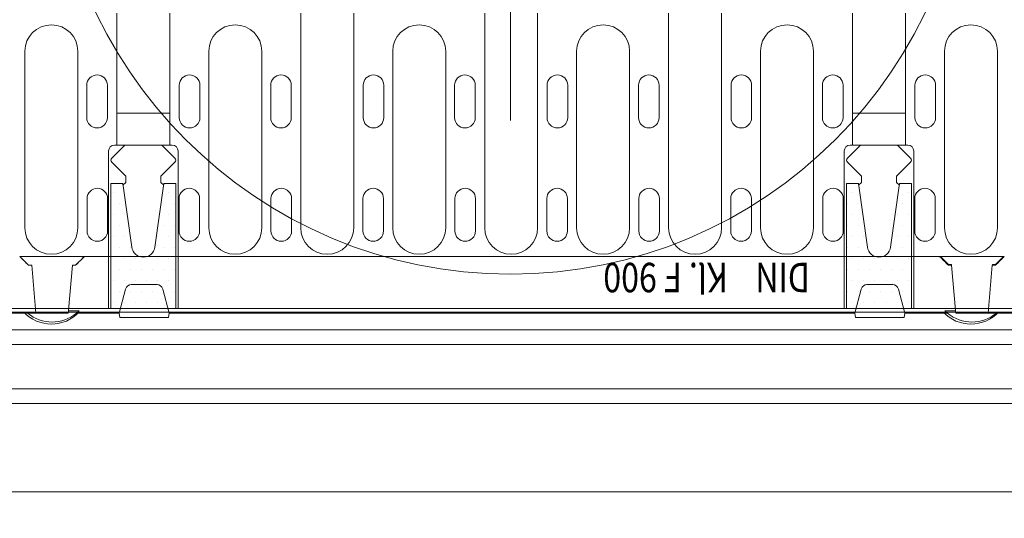
# Model space of a CAD drawing. Units: millimetres. Extents: x 104 to 5914, y 80 to 4408.
# Drawn here: x 1316 to 1651, y 833 to 1003 of the extents above; entities that cross this region are included whole.
import ezdxf

# ---------------------------------------------------------------- set-up
doc = ezdxf.new("R2010")
doc.units = ezdxf.units.MM
doc.header["$LTSCALE"] = 5
doc.layers.add('ACO DIM', color=1, linetype='Continuous')
doc.layers.add('ACO DIM @ 20', color=1, linetype='Continuous')
doc.layers.add('DUENN-18', color=10, linetype='Continuous', lineweight=9)
doc.styles.add('ACO', font='trebuc.ttf', dxfattribs={"width": 0.8, "height": 2.5})
doc.styles.add('TEXT20', font='isocp3.shx', dxfattribs={"width": 0.8, "height": 2})
doc.dimstyles.new('ACO', dxfattribs={"dimtxt": 2.5, "dimasz": 2.5, "dimexe": 1.25, "dimexo": 0.625, "dimtad": 1, "dimdsep": 46, "dimtxsty": 'ACO', "dimblk": 'OBLIQUE', "dimcen": 2.5, "dimclrd": 256, "dimclre": 256, "dimclrt": 256, "dimadec": 0, "dimazin": 0, "dimtfac": 1, "dimtmove": 0, "dimatfit": 3, "dimfxl": 0, "dimlwd": -1, "dimarcsym": 0})

# ---------------------------------------------------------------- blocks, each defined once
blk = doc.blocks.new('*X2')
at = {"color": 0}
for p, q in [((-275.25, 93), (-275.25, 93)), ((-271.5, 93), (-271.5, 93)), ((-225, 93), (-225, 93)), ((-221.25, 93), (-221.25, 93)), ((-274.875, 92.25), (-274.875, 92.25)), ((-271.875, 92.25), (-271.875, 92.25)), ((-271.125, 92.25), (-271.125, 92.25)), ((-225.375, 92.25), (-225.375, 92.25)), ((-224.625, 92.25), (-224.625, 92.25)), ((-221.625, 92.25), (-221.625, 92.25)), ((-275.25, 91.5), (-275.25, 91.5)), ((-274.5, 91.5), (-274.5, 91.5)), ((-271.5, 91.5), (-271.5, 91.5)), ((-225, 91.5), (-225, 91.5)), ((-222, 91.5), (-222, 91.5)), ((-221.25, 91.5), (-221.25, 91.5)), ((-274.875, 90.75), (-274.875, 90.75)), ((-271.875, 90.75), (-271.875, 90.75)), ((-271.125, 90.75), (-271.125, 90.75)), ((-225.375, 90.75), (-225.375, 90.75)), ((-224.625, 90.75), (-224.625, 90.75)), ((-221.625, 90.75), (-221.625, 90.75)), ((-275.25, 90), (-275.25, 90)), ((-274.5, 90), (-274.5, 90)), ((-272.25, 90), (-272.25, 90)), ((-271.5, 90), (-271.5, 90)), ((-225, 90), (-225, 90)), ((-224.25, 90), (-224.25, 90)), ((-222, 90), (-222, 90)), ((-221.25, 90), (-221.25, 90)), ((-274.875, 89.25), (-274.875, 89.25)), ((-274.125, 89.25), (-274.125, 89.25)), ((-271.875, 89.25), (-271.875, 89.25)), ((-271.125, 89.25), (-271.125, 89.25)), ((-225.375, 89.25), (-225.375, 89.25)), ((-224.625, 89.25), (-224.625, 89.25)), ((-222.375, 89.25), (-222.375, 89.25)), ((-221.625, 89.25), (-221.625, 89.25)), ((-275.25, 88.5), (-275.25, 88.5)), ((-274.5, 88.5), (-274.5, 88.5)), ((-273.75, 88.5), (-273.75, 88.5)), ((-273, 88.5), (-273, 88.5)), ((-272.25, 88.5), (-272.25, 88.5)), ((-271.5, 88.5), (-271.5, 88.5)), ((-225, 88.5), (-225, 88.5)), ((-224.25, 88.5), (-224.25, 88.5)), ((-223.5, 88.5), (-223.5, 88.5)), ((-222.75, 88.5), (-222.75, 88.5)), ((-222, 88.5), (-222, 88.5)), ((-221.25, 88.5), (-221.25, 88.5)), ((-274.875, 87.75), (-274.875, 87.75)), ((-274.125, 87.75), (-274.125, 87.75)), ((-273.375, 87.75), (-273.375, 87.75)), ((-272.625, 87.75), (-272.625, 87.75)), ((-271.875, 87.75), (-271.875, 87.75)), ((-271.125, 87.75), (-271.125, 87.75)), ((-225.375, 87.75), (-225.375, 87.75)), ((-224.625, 87.75), (-224.625, 87.75)), ((-223.875, 87.75), (-223.875, 87.75)), ((-223.125, 87.75), (-223.125, 87.75)), ((-222.375, 87.75), (-222.375, 87.75)), ((-221.625, 87.75), (-221.625, 87.75)), ((-275.25, 87), (-275.25, 87)), ((-274.5, 87), (-274.5, 87)), ((-273.75, 87), (-273.75, 87)), ((-273, 87), (-273, 87)), ((-272.25, 87), (-272.25, 87)), ((-271.5, 87), (-271.5, 87)), ((-225, 87), (-225, 87)), ((-224.25, 87), (-224.25, 87)), ((-223.5, 87), (-223.5, 87)), ((-222.75, 87), (-222.75, 87)), ((-222, 87), (-222, 87)), ((-221.25, 87), (-221.25, 87)), ((-274.875, 86.25), (-274.875, 86.25)), ((-274.125, 86.25), (-274.125, 86.25)), ((-273.375, 86.25), (-273.375, 86.25)), ((-272.625, 86.25), (-272.625, 86.25)), ((-271.875, 86.25), (-271.875, 86.25)), ((-271.125, 86.25), (-271.125, 86.25)), ((-225.375, 86.25), (-225.375, 86.25)), ((-224.625, 86.25), (-224.625, 86.25)), ((-223.875, 86.25), (-223.875, 86.25)), ((-223.125, 86.25), (-223.125, 86.25)), ((-222.375, 86.25), (-222.375, 86.25)), ((-221.625, 86.25), (-221.625, 86.25)), ((-275.25, 85.5), (-275.25, 85.5)), ((-274.5, 85.5), (-274.5, 85.5)), ((-273.75, 85.5), (-273.75, 85.5)), ((-273, 85.5), (-273, 85.5)), ((-272.25, 85.5), (-272.25, 85.5)), ((-271.5, 85.5), (-271.5, 85.5)), ((-225, 85.5), (-225, 85.5)), ((-224.25, 85.5), (-224.25, 85.5)), ((-223.5, 85.5), (-223.5, 85.5)), ((-222.75, 85.5), (-222.75, 85.5)), ((-222, 85.5), (-222, 85.5)), ((-221.25, 85.5), (-221.25, 85.5))]:
    blk.add_line(p, q, dxfattribs=at)
blk = doc.blocks.new('_Oblique')
at = {"color": 0, "linetype": 'ByBlock', "lineweight": -2}
blk.add_line((-0.5, -0.5), (0.5, 0.5), dxfattribs=at)
blk = doc.blocks.new('*D20')
at = {"layer": 'ACO DIM', "lineweight": -2, "transparency": 16777216}
for p, q in [((1883.07, 859.77), (1883.07, 670.88)), ((1133.07, 844.77), (1133.07, 670.88))]:
    blk.add_line(p, q, dxfattribs=at)
at = {"layer": 'ACO DIM', "transparency": 16777216}
blk.add_line((1133.07, 695.88), (1883.07, 695.88), dxfattribs=at)
at = {"layer": 'Defpoints', "color": 0, "transparency": 16777216}
for p in [(1883.07, 872.27), (1133.07, 857.27), (1883.07, 695.88)]:
    blk.add_point(p, dxfattribs=at)
at = {"layer": 'ACO DIM', "transparency": 16777216, "xscale": 50, "yscale": 50, "zscale": 50, "rotation": 180}
blk.add_blockref('_Oblique', (1133.07, 695.88), dxfattribs=at)
at = {"layer": 'ACO DIM', "transparency": 16777216, "xscale": 50, "yscale": 50, "zscale": 50}
blk.add_blockref('_Oblique', (1883.07, 695.88), dxfattribs=at)
at = {"layer": 'ACO DIM', "transparency": 16777216, "insert": (1508.07, 733.82), "char_height": 50, "attachment_point": 5, "style": 'ACO'}
blk.add_mtext('750', dxfattribs=at)

msp = doc.modelspace()

# ---------------------------------------------------------------- linework, layer by layer
at = {"layer": 'DUENN-18', "ltscale": 32}
msp.add_line((1483.067, 968.521), (1483.067, 1237.744), dxfattribs=at)
at = {"layer": 'DUENN-18'}
for p, q in [((1349.283, 1005.021), (1349.283, 960.125)), ((1367.283, 1005.021), (1367.283, 960.125)), ((1411.783, 1005.021), (1411.783, 932.021)), ((1429.783, 1005.021), (1429.783, 932.021)), ((1474.283, 1005.021), (1474.283, 932.021)), ((1492.283, 1005.021), (1492.283, 932.021)), ((1536.783, 1005.021), (1536.783, 932.021)), ((1554.783, 1005.021), (1554.783, 932.021)), ((1599.283, 1005.021), (1599.283, 960.125)), ((1617.283, 1005.021), (1617.283, 960.125)), ((1318.033, 992.021), (1318.033, 932.021)), ((1336.033, 992.021), (1336.033, 932.021)), ((1380.533, 992.021), (1380.533, 932.021)), ((1398.533, 992.021), (1398.533, 932.021)), ((1443.033, 992.021), (1443.033, 932.021)), ((1461.033, 992.021), (1461.033, 932.021)), ((1505.533, 992.021), (1505.533, 932.021)), ((1523.533, 992.021), (1523.533, 932.021)), ((1568.033, 992.021), (1568.033, 932.021)), ((1586.033, 992.021), (1586.033, 932.021)), ((1630.533, 992.021), (1630.533, 932.021)), ((1648.533, 992.021), (1648.533, 932.021)), ((1339.066, 980.473), (1339.066, 969.473)), ((1346.066, 980.473), (1346.066, 969.473)), ((1370.501, 980.473), (1370.501, 969.473)), ((1377.501, 980.473), (1377.501, 969.473)), ((1401.566, 980.473), (1401.566, 969.473)), ((1408.566, 980.473), (1408.566, 969.473)), ((1433.001, 980.473), (1433.001, 969.473)), ((1440.001, 980.473), (1440.001, 969.473)), ((1464.066, 980.473), (1464.066, 969.473)), ((1471.066, 980.473), (1471.066, 969.473)), ((1495.501, 980.473), (1495.501, 969.473)), ((1502.501, 980.473), (1502.501, 969.473)), ((1526.566, 980.473), (1526.566, 969.473)), ((1533.566, 980.473), (1533.566, 969.473)), ((1558.001, 980.473), (1558.001, 969.473)), ((1565.001, 980.473), (1565.001, 969.473)), ((1589.066, 980.473), (1589.066, 969.473)), ((1596.066, 980.473), (1596.066, 969.473)), ((1620.501, 980.473), (1620.501, 969.473)), ((1627.501, 980.473), (1627.501, 969.473)), ((1367.283, 971.021), (1349.283, 971.021)), ((1599.283, 971.021), (1617.283, 971.021)), ((1346.473, 904.521), (1346.473, 958.125)), ((1351.973, 960.125), (1347.576, 955.728)), ((1348.473, 960.125), (1358.391, 960.125)), ((1364.904, 960.125), (1358.201, 960.125)), ((1368.094, 960.125), (1358.391, 960.125)), ((1364.594, 960.125), (1368.99, 955.728)), ((1370.094, 904.521), (1370.094, 958.125)), ((1596.473, 904.521), (1596.473, 958.125)), ((1601.973, 960.125), (1597.576, 955.728)), ((1598.473, 960.125), (1608.391, 960.125)), ((1614.904, 960.125), (1608.201, 960.125)), ((1618.094, 960.125), (1608.391, 960.125)), ((1614.594, 960.125), (1618.99, 955.728)), ((1620.094, 904.521), (1620.094, 958.125)), ((1347.576, 954.314), (1352.283, 949.607)), ((1368.99, 954.314), (1364.283, 949.607)), ((1597.576, 954.314), (1602.283, 949.607)), ((1618.99, 954.314), (1614.283, 949.607)), ((1352.283, 947.435), (1351.356, 946.508)), ((1352.283, 949.607), (1352.283, 947.435)), ((1364.283, 949.607), (1364.283, 947.435)), ((1364.283, 947.435), (1365.211, 946.508)), ((1602.283, 947.435), (1601.356, 946.508)), ((1602.283, 949.607), (1602.283, 947.435)), ((1614.283, 949.607), (1614.283, 947.435)), ((1614.283, 947.435), (1615.211, 946.508)), ((1339.158, 941.925), (1339.158, 930.925)), ((1346.158, 941.925), (1346.158, 930.925)), ((1370.408, 941.925), (1370.408, 930.925)), ((1377.408, 941.925), (1377.408, 930.925)), ((1401.658, 941.925), (1401.658, 930.925)), ((1408.658, 941.925), (1408.658, 930.925)), ((1432.908, 941.925), (1432.908, 930.925)), ((1439.908, 941.925), (1439.908, 930.925)), ((1464.158, 941.925), (1464.158, 930.925)), ((1471.158, 941.925), (1471.158, 930.925)), ((1495.408, 941.925), (1495.408, 930.925)), ((1502.408, 941.925), (1502.408, 930.925)), ((1526.658, 941.925), (1526.658, 930.925)), ((1533.658, 941.925), (1533.658, 930.925)), ((1557.908, 941.925), (1557.908, 930.925)), ((1564.908, 941.925), (1564.908, 930.925)), ((1589.158, 941.925), (1589.158, 930.925)), ((1596.158, 941.925), (1596.158, 930.925)), ((1620.408, 941.925), (1620.408, 930.925)), ((1627.408, 941.925), (1627.408, 930.925)), ((1305.381, 904.521), (1661.185, 904.521)), ((1733.283, 903.271), (1225.283, 903.271)), ((1733.283, 892.271), (1225.283, 892.271)), ((1427.533, 892.271), (1431.533, 892.271)), ((1431.533, 892.271), (1483.283, 892.271)), ((1462.97, 892.271), (1463.861, 892.271)), ((1503.596, 892.271), (1502.705, 892.271)), ((1539.033, 892.271), (1535.033, 892.271))]:
    msp.add_line(p, q, dxfattribs=at)
for p, q in [((1319.267, 919.283), (1316.267, 922.271)), ((1316.267, 922.271), (1338.267, 922.271)), ((1338.267, 922.271), (1335.267, 919.283)), ((1338.267, 922.271), (1628.867, 922.271)), ((1629.13, 922.271), (1650.603, 922.271)), ((1631.867, 919.545), (1629.13, 922.271)), ((1650.603, 922.271), (1647.867, 919.545)), ((1320.34, 919.283), (1319.267, 919.283)), ((1320.34, 919.279), (1319.267, 919.279)), ((1319.267, 919.274), (1320.34, 919.274)), ((1320.341, 919.272), (1319.267, 919.272)), ((1320.34, 919.283), (1320.34, 919.279)), ((1320.34, 919.279), (1320.34, 919.274)), ((1320.34, 919.274), (1320.341, 919.272)), ((1321.767, 902.971), (1320.341, 919.272)), ((1334.193, 919.272), (1332.853, 903.954)), ((1334.193, 919.279), (1334.194, 919.283)), ((1334.193, 919.274), (1334.193, 919.279)), ((1335.267, 919.279), (1334.193, 919.279)), ((1334.193, 919.272), (1334.193, 919.274)), ((1334.193, 919.274), (1335.267, 919.274)), ((1335.267, 919.272), (1334.193, 919.272)), ((1335.267, 919.283), (1334.194, 919.283)), ((1335.267, 919.279), (1335.267, 919.283)), ((1335.267, 919.272), (1335.267, 919.274)), ((1632.917, 919.545), (1631.867, 919.545)), ((1632.925, 919.454), (1631.867, 919.454)), ((1631.867, 919.345), (1632.934, 919.345)), ((1632.941, 919.272), (1631.867, 919.272)), ((1632.917, 919.545), (1632.925, 919.454)), ((1632.925, 919.454), (1632.934, 919.345)), ((1632.934, 919.345), (1632.941, 919.272)), ((1634.281, 903.954), (1632.941, 919.272)), ((1646.793, 919.272), (1645.367, 902.971)), ((1646.793, 919.272), (1646.799, 919.345)), ((1647.867, 919.272), (1646.793, 919.272)), ((1646.799, 919.345), (1646.809, 919.454)), ((1646.799, 919.345), (1647.867, 919.345)), ((1646.809, 919.454), (1646.817, 919.545)), ((1647.867, 919.454), (1646.809, 919.454)), ((1647.867, 919.545), (1646.817, 919.545)), ((1647.867, 919.454), (1647.867, 919.545)), ((1647.867, 919.272), (1647.867, 919.345)), ((1352.269, 911.189), (1350.067, 902.971)), ((1362.933, 912.671), (1354.201, 912.671)), ((1367.067, 902.971), (1364.865, 911.189)), ((1602.269, 911.189), (1600.067, 902.971)), ((1612.933, 912.671), (1604.201, 912.671)), ((1617.067, 902.971), (1614.865, 911.189)), ((1332.838, 903.786), (1332.767, 902.971)), ((1332.853, 903.954), (1332.838, 903.786)), ((1332.838, 903.786), (1336.466, 903.786)), ((1630.667, 903.786), (1634.295, 903.786)), ((1634.295, 903.786), (1634.281, 903.954)), ((1634.367, 902.971), (1634.295, 903.786)), ((1304.567, 902.971), (1318.96, 902.971)), ((1321.767, 902.971), (1318.96, 902.971)), ((1321.767, 902.971), (1332.767, 902.971)), ((1335.573, 902.971), (1350.067, 902.971)), ((1350.331, 901.471), (1350.067, 902.971)), ((1366.802, 901.471), (1350.331, 901.471)), ((1367.067, 902.971), (1366.802, 901.471)), ((1367.067, 902.971), (1600.067, 902.971)), ((1600.331, 901.471), (1600.067, 902.971)), ((1616.802, 901.471), (1600.331, 901.471)), ((1617.067, 902.971), (1616.802, 901.471)), ((1617.067, 902.971), (1631.56, 902.971)), ((1634.367, 902.971), (1645.367, 902.971)), ((1648.173, 902.971), (1645.367, 902.971)), ((1648.173, 902.971), (1662.567, 902.971)), ((1733.067, 897.271), (1234.067, 897.271)), ((1223.067, 892.271), (1743.067, 892.271)), ((1858.067, 877.271), (1120.067, 877.271)), ((1120.067, 872.271), (1858.067, 872.271)), ((1438.067, 872.271), (1388.067, 872.271)), ((1438.067, 872.271), (1738.067, 872.271))]:
    msp.add_line(p, q, dxfattribs=at).dxf.unprotected_set("ltscale", 0)
at = {"layer": 'DUENN-18', "linetype": 'Continuous'}
msp.add_line((1133.067, 842.271), (1883.067, 842.271), dxfattribs=at).dxf.unprotected_set("ltscale", 0)
at = {"layer": 'DUENN-18'}
for points in [[(1347.283, 904.521), (1347.283, 947.021), (1351.283, 947.021), (1354.322, 925.463, 0.8689142), (1362.244, 925.463), (1365.283, 947.021), (1369.283, 947.021), (1369.283, 904.521)], [(1597.283, 904.521), (1597.283, 947.021), (1601.283, 947.021), (1604.322, 925.463, 0.8689142), (1612.244, 925.463), (1615.283, 947.021), (1619.283, 947.021), (1619.283, 904.521)]]:
    msp.add_lwpolyline(points, format="xyb", dxfattribs=at)
for points in [[(1319.267, 919.272), (1319.142, 919.397), (1319.017, 919.522), (1318.892, 919.647), (1318.767, 919.772), (1318.642, 919.897), (1318.517, 920.022), (1318.392, 920.147), (1318.267, 920.272), (1318.142, 920.397), (1318.017, 920.522), (1317.892, 920.646), (1317.767, 920.771), (1317.642, 920.896), (1317.517, 921.021), (1317.392, 921.146), (1317.267, 921.271), (1317.142, 921.396), (1317.017, 921.521), (1316.892, 921.646), (1316.767, 921.771), (1316.642, 921.896), (1316.517, 922.021), (1316.392, 922.146), (1316.267, 922.271)], [(1317.9, 920.642), (1317.9, 920.642), (1317.9, 920.642), (1317.9, 920.642), (1317.9, 920.642), (1317.9, 920.642), (1317.9, 920.642), (1317.9, 920.642), (1317.9, 920.642), (1317.9, 920.642), (1317.9, 920.641), (1317.9, 920.641), (1317.9, 920.641), (1317.9, 920.641), (1317.9, 920.641), (1317.9, 920.641), (1317.9, 920.641), (1317.9, 920.641), (1317.9, 920.641), (1317.9, 920.641), (1317.9, 920.64), (1317.9, 920.64), (1317.9, 920.64), (1317.9, 920.64), (1317.9, 920.64)], [(1319.267, 919.279), (1319.21, 919.336), (1319.153, 919.393), (1319.096, 919.449), (1319.039, 919.506), (1318.982, 919.563), (1318.925, 919.62), (1318.868, 919.677), (1318.811, 919.733), (1318.754, 919.79), (1318.697, 919.847), (1318.64, 919.904), (1318.583, 919.961), (1318.526, 920.017), (1318.469, 920.074), (1318.412, 920.131), (1318.355, 920.188), (1318.298, 920.245), (1318.241, 920.302), (1318.184, 920.358), (1318.128, 920.415), (1318.071, 920.472), (1318.014, 920.529), (1317.957, 920.586), (1317.9, 920.642)], [(1317.9, 920.64), (1317.957, 920.583), (1318.014, 920.526), (1318.071, 920.469), (1318.128, 920.412), (1318.185, 920.356), (1318.241, 920.299), (1318.298, 920.242), (1318.355, 920.185), (1318.412, 920.128), (1318.469, 920.071), (1318.526, 920.014), (1318.583, 919.957), (1318.64, 919.9), (1318.697, 919.843), (1318.754, 919.787), (1318.811, 919.73), (1318.868, 919.673), (1318.925, 919.616), (1318.982, 919.559), (1319.039, 919.502), (1319.096, 919.445), (1319.153, 919.388), (1319.21, 919.331), (1319.267, 919.274)], [(1338.267, 922.271), (1338.142, 922.146), (1338.017, 922.021), (1337.892, 921.896), (1337.767, 921.771), (1337.642, 921.646), (1337.517, 921.521), (1337.392, 921.396), (1337.267, 921.271), (1337.142, 921.146), (1337.017, 921.021), (1336.892, 920.896), (1336.767, 920.771), (1336.642, 920.646), (1336.517, 920.522), (1336.392, 920.397), (1336.267, 920.272), (1336.142, 920.147), (1336.017, 920.022), (1335.892, 919.897), (1335.767, 919.772), (1335.642, 919.647), (1335.517, 919.522), (1335.392, 919.397), (1335.267, 919.272)], [(1336.634, 920.642), (1336.577, 920.586), (1336.52, 920.529), (1336.463, 920.472), (1336.406, 920.415), (1336.349, 920.358), (1336.292, 920.302), (1336.235, 920.245), (1336.178, 920.188), (1336.121, 920.131), (1336.064, 920.074), (1336.007, 920.017), (1335.95, 919.961), (1335.893, 919.904), (1335.836, 919.847), (1335.779, 919.79), (1335.722, 919.733), (1335.665, 919.677), (1335.609, 919.62), (1335.552, 919.563), (1335.495, 919.506), (1335.438, 919.449), (1335.381, 919.393), (1335.324, 919.336), (1335.267, 919.279)], [(1335.267, 919.274), (1335.324, 919.331), (1335.381, 919.388), (1335.438, 919.445), (1335.495, 919.502), (1335.552, 919.559), (1335.609, 919.616), (1335.665, 919.673), (1335.722, 919.73), (1335.779, 919.787), (1335.836, 919.843), (1335.893, 919.9), (1335.95, 919.957), (1336.007, 920.014), (1336.064, 920.071), (1336.121, 920.128), (1336.178, 920.185), (1336.235, 920.242), (1336.292, 920.299), (1336.349, 920.356), (1336.406, 920.412), (1336.463, 920.469), (1336.52, 920.526), (1336.577, 920.583), (1336.634, 920.64)], [(1336.634, 920.64), (1336.634, 920.64), (1336.634, 920.64), (1336.634, 920.64), (1336.634, 920.64), (1336.634, 920.641), (1336.634, 920.641), (1336.634, 920.641), (1336.634, 920.641), (1336.634, 920.641), (1336.634, 920.641), (1336.634, 920.641), (1336.634, 920.641), (1336.634, 920.641), (1336.634, 920.641), (1336.634, 920.642), (1336.634, 920.642), (1336.634, 920.642), (1336.634, 920.642), (1336.634, 920.642), (1336.634, 920.642), (1336.634, 920.642), (1336.634, 920.642), (1336.634, 920.642), (1336.634, 920.642)], [(1628.867, 922.271), (1628.878, 922.271), (1628.889, 922.271), (1628.9, 922.271), (1628.911, 922.271), (1628.921, 922.271), (1628.932, 922.271), (1628.943, 922.271), (1628.954, 922.271), (1628.965, 922.271), (1628.976, 922.271), (1628.987, 922.271), (1628.998, 922.271), (1629.009, 922.271), (1629.02, 922.271), (1629.031, 922.271), (1629.042, 922.271), (1629.053, 922.271), (1629.064, 922.271), (1629.075, 922.271), (1629.086, 922.271), (1629.097, 922.271), (1629.108, 922.271), (1629.119, 922.271), (1629.13, 922.271)], [(1631.867, 919.272), (1631.742, 919.397), (1631.617, 919.522), (1631.492, 919.647), (1631.367, 919.772), (1631.242, 919.897), (1631.117, 920.022), (1630.992, 920.147), (1630.867, 920.272), (1630.742, 920.397), (1630.617, 920.522), (1630.492, 920.646), (1630.367, 920.771), (1630.242, 920.896), (1630.117, 921.021), (1629.992, 921.146), (1629.867, 921.271), (1629.742, 921.396), (1629.617, 921.521), (1629.492, 921.646), (1629.367, 921.771), (1629.242, 921.896), (1629.117, 922.021), (1628.992, 922.146), (1628.867, 922.271)], [(1631.867, 919.454), (1631.81, 919.511), (1631.752, 919.568), (1631.695, 919.626), (1631.638, 919.683), (1631.581, 919.74), (1631.523, 919.797), (1631.466, 919.854), (1631.409, 919.911), (1631.352, 919.968), (1631.294, 920.025), (1631.237, 920.082), (1631.18, 920.139), (1631.123, 920.196), (1631.066, 920.253), (1631.008, 920.31), (1630.951, 920.367), (1630.894, 920.424), (1630.837, 920.481), (1630.779, 920.538), (1630.722, 920.596), (1630.665, 920.653), (1630.608, 920.71), (1630.551, 920.767), (1630.493, 920.824)], [(1630.493, 920.824), (1630.493, 920.819), (1630.494, 920.814), (1630.494, 920.81), (1630.494, 920.805), (1630.494, 920.8), (1630.494, 920.796), (1630.494, 920.791), (1630.495, 920.786), (1630.495, 920.782), (1630.495, 920.777), (1630.495, 920.773), (1630.495, 920.768), (1630.495, 920.763), (1630.496, 920.759), (1630.496, 920.754), (1630.496, 920.749), (1630.496, 920.745), (1630.496, 920.74), (1630.496, 920.735), (1630.497, 920.731), (1630.497, 920.726), (1630.497, 920.721), (1630.497, 920.717), (1630.497, 920.712)], [(1630.497, 920.712), (1630.554, 920.655), (1630.611, 920.598), (1630.668, 920.541), (1630.725, 920.484), (1630.783, 920.427), (1630.84, 920.37), (1630.897, 920.313), (1630.954, 920.256), (1631.011, 920.199), (1631.068, 920.142), (1631.125, 920.085), (1631.182, 920.029), (1631.239, 919.972), (1631.296, 919.915), (1631.353, 919.858), (1631.41, 919.801), (1631.467, 919.744), (1631.524, 919.687), (1631.581, 919.63), (1631.639, 919.573), (1631.696, 919.516), (1631.753, 919.459), (1631.81, 919.402), (1631.867, 919.345)], [(1650.867, 922.271), (1650.742, 922.146), (1650.617, 922.021), (1650.492, 921.896), (1650.367, 921.771), (1650.242, 921.646), (1650.117, 921.521), (1649.992, 921.396), (1649.867, 921.271), (1649.742, 921.146), (1649.617, 921.021), (1649.492, 920.896), (1649.367, 920.771), (1649.242, 920.646), (1649.117, 920.522), (1648.992, 920.397), (1648.867, 920.272), (1648.742, 920.147), (1648.617, 920.022), (1648.492, 919.897), (1648.367, 919.772), (1648.242, 919.647), (1648.117, 919.522), (1647.992, 919.397), (1647.867, 919.272)], [(1649.24, 920.824), (1649.183, 920.767), (1649.126, 920.71), (1649.069, 920.653), (1649.011, 920.596), (1648.954, 920.538), (1648.897, 920.481), (1648.84, 920.424), (1648.782, 920.367), (1648.725, 920.31), (1648.668, 920.253), (1648.611, 920.196), (1648.553, 920.139), (1648.496, 920.082), (1648.439, 920.025), (1648.382, 919.968), (1648.325, 919.911), (1648.267, 919.854), (1648.21, 919.797), (1648.153, 919.74), (1648.096, 919.683), (1648.038, 919.626), (1647.981, 919.568), (1647.924, 919.511), (1647.867, 919.454)], [(1647.867, 919.345), (1647.924, 919.402), (1647.981, 919.459), (1648.038, 919.516), (1648.095, 919.573), (1648.152, 919.63), (1648.209, 919.687), (1648.266, 919.744), (1648.323, 919.801), (1648.38, 919.858), (1648.437, 919.915), (1648.494, 919.972), (1648.552, 920.029), (1648.609, 920.085), (1648.666, 920.142), (1648.723, 920.199), (1648.78, 920.256), (1648.837, 920.313), (1648.894, 920.37), (1648.951, 920.427), (1649.008, 920.484), (1649.065, 920.541), (1649.122, 920.598), (1649.179, 920.655), (1649.236, 920.712)], [(1649.236, 920.712), (1649.236, 920.717), (1649.237, 920.721), (1649.237, 920.726), (1649.237, 920.731), (1649.237, 920.735), (1649.237, 920.74), (1649.237, 920.745), (1649.238, 920.749), (1649.238, 920.754), (1649.238, 920.759), (1649.238, 920.763), (1649.238, 920.768), (1649.238, 920.773), (1649.239, 920.777), (1649.239, 920.782), (1649.239, 920.786), (1649.239, 920.791), (1649.239, 920.796), (1649.239, 920.8), (1649.24, 920.805), (1649.24, 920.81), (1649.24, 920.814), (1649.24, 920.819), (1649.24, 920.824)], [(1650.603, 922.271), (1650.614, 922.271), (1650.625, 922.271), (1650.636, 922.271), (1650.647, 922.271), (1650.658, 922.271), (1650.669, 922.271), (1650.68, 922.271), (1650.691, 922.271), (1650.702, 922.271), (1650.713, 922.271), (1650.724, 922.271), (1650.735, 922.271), (1650.746, 922.271), (1650.757, 922.271), (1650.768, 922.271), (1650.779, 922.271), (1650.79, 922.271), (1650.801, 922.271), (1650.812, 922.271), (1650.823, 922.271), (1650.834, 922.271), (1650.845, 922.271), (1650.856, 922.271), (1650.867, 922.271)], [(1319.267, 919.279), (1319.267, 919.279), (1319.267, 919.279), (1319.267, 919.279), (1319.267, 919.28), (1319.267, 919.28), (1319.267, 919.28), (1319.267, 919.28), (1319.267, 919.28), (1319.267, 919.28), (1319.267, 919.28), (1319.267, 919.281), (1319.267, 919.281), (1319.267, 919.281), (1319.267, 919.281), (1319.267, 919.281), (1319.267, 919.281), (1319.267, 919.282), (1319.267, 919.282), (1319.267, 919.282), (1319.267, 919.282), (1319.267, 919.282), (1319.267, 919.282), (1319.267, 919.283), (1319.267, 919.283)], [(1319.267, 919.272), (1319.267, 919.272), (1319.267, 919.272), (1319.267, 919.272), (1319.267, 919.272), (1319.267, 919.272), (1319.267, 919.272), (1319.267, 919.273), (1319.267, 919.273), (1319.267, 919.273), (1319.267, 919.273), (1319.267, 919.273), (1319.267, 919.273), (1319.267, 919.273), (1319.267, 919.273), (1319.267, 919.273), (1319.267, 919.274), (1319.267, 919.274), (1319.267, 919.274), (1319.267, 919.274), (1319.267, 919.274), (1319.267, 919.274), (1319.267, 919.274), (1319.267, 919.274), (1319.267, 919.274)], [(1631.867, 919.454), (1631.867, 919.458), (1631.867, 919.462), (1631.867, 919.466), (1631.867, 919.469), (1631.867, 919.473), (1631.867, 919.477), (1631.867, 919.481), (1631.867, 919.485), (1631.867, 919.488), (1631.867, 919.492), (1631.867, 919.496), (1631.867, 919.5), (1631.867, 919.504), (1631.867, 919.507), (1631.867, 919.511), (1631.867, 919.515), (1631.867, 919.519), (1631.867, 919.523), (1631.867, 919.526), (1631.867, 919.53), (1631.867, 919.534), (1631.867, 919.538), (1631.867, 919.542), (1631.867, 919.545)], [(1631.867, 919.272), (1631.867, 919.275), (1631.867, 919.278), (1631.867, 919.281), (1631.867, 919.284), (1631.867, 919.287), (1631.867, 919.29), (1631.867, 919.293), (1631.867, 919.296), (1631.867, 919.299), (1631.867, 919.302), (1631.867, 919.305), (1631.867, 919.308), (1631.867, 919.311), (1631.867, 919.315), (1631.867, 919.318), (1631.867, 919.321), (1631.867, 919.324), (1631.867, 919.327), (1631.867, 919.33), (1631.867, 919.333), (1631.867, 919.336), (1631.867, 919.339), (1631.867, 919.342), (1631.867, 919.345)], [(1336.466, 903.786), (1336.416, 903.736), (1336.366, 903.687), (1336.316, 903.638), (1336.265, 903.589), (1336.215, 903.541), (1336.166, 903.495), (1336.117, 903.449), (1336.069, 903.405), (1336.022, 903.362), (1335.976, 903.32), (1335.932, 903.28), (1335.889, 903.242), (1335.849, 903.206), (1335.809, 903.172), (1335.77, 903.138), (1335.733, 903.106), (1335.699, 903.077), (1335.667, 903.05), (1335.64, 903.027), (1335.617, 903.007), (1335.598, 902.992), (1335.584, 902.98), (1335.576, 902.974), (1335.573, 902.971)], [(1631.56, 902.971), (1631.557, 902.974), (1631.549, 902.981), (1631.535, 902.993), (1631.515, 903.009), (1631.491, 903.029), (1631.462, 903.053), (1631.431, 903.08), (1631.397, 903.109), (1631.361, 903.14), (1631.323, 903.173), (1631.282, 903.209), (1631.239, 903.247), (1631.194, 903.287), (1631.148, 903.328), (1631.101, 903.372), (1631.052, 903.416), (1631.004, 903.461), (1630.955, 903.506), (1630.907, 903.552), (1630.86, 903.597), (1630.813, 903.642), (1630.765, 903.689), (1630.716, 903.737), (1630.667, 903.786)]]:
    msp.add_lwpolyline(points, dxfattribs=at).dxf.unprotected_set("ltscale", 0)
at = {"layer": 'DUENN-18', "ltscale": 50}
msp.add_circle((1483.067, 1072.271), 156.037, dxfattribs=at)
at = {"layer": 'DUENN-18'}
for centre, radius, start, end in [((1327.033, 992.021), 9, 90, 180), ((1327.033, 992.021), 9, 0, 90), ((1389.533, 992.021), 9, 90, 180), ((1389.533, 992.021), 9, 0, 90), ((1452.033, 992.021), 9, 90, 180), ((1452.033, 992.021), 9, 0, 90), ((1514.533, 992.021), 9, 90, 180), ((1514.533, 992.021), 9, 0, 90), ((1577.033, 992.021), 9, 90, 180), ((1577.033, 992.021), 9, 0, 90), ((1639.533, 992.021), 9, 90, 180), ((1639.533, 992.021), 9, 0, 90), ((1342.566, 980.473), 3.5, 0, 180), ((1374.001, 980.473), 3.5, 0, 180), ((1405.066, 980.473), 3.5, 0, 180), ((1436.501, 980.473), 3.5, 0, 180), ((1467.566, 980.473), 3.5, 0, 180), ((1499.001, 980.473), 3.5, 0, 180), ((1530.066, 980.473), 3.5, 0, 180), ((1561.501, 980.473), 3.5, 0, 180), ((1592.566, 980.473), 3.5, 0, 180), ((1624.001, 980.473), 3.5, 0, 180), ((1342.566, 969.473), 3.5, 180, 0), ((1374.001, 969.473), 3.5, 180, 0), ((1405.066, 969.473), 3.5, 180, 0), ((1436.501, 969.473), 3.5, 180, 0), ((1467.566, 969.473), 3.5, 180, 0), ((1499.001, 969.473), 3.5, 180, 0), ((1530.066, 969.473), 3.5, 180, 0), ((1561.501, 969.473), 3.5, 180, 0), ((1592.566, 969.473), 3.5, 180, 0), ((1624.001, 969.473), 3.5, 180, 0), ((1348.473, 958.125), 2, 90, 180), ((1368.094, 958.125), 2, 0, 90), ((1598.473, 958.125), 2, 90, 180), ((1618.094, 958.125), 2, 0, 90), ((1348.283, 955.021), 1, 135, 225), ((1368.283, 955.021), 1, 315, 45), ((1598.283, 955.021), 1, 135, 225), ((1618.283, 955.021), 1, 315, 45), ((1342.658, 941.925), 3.5, 0, 180), ((1373.908, 941.925), 3.5, 0, 180), ((1405.158, 941.925), 3.5, 0, 180), ((1436.408, 941.925), 3.5, 0, 180), ((1467.658, 941.925), 3.5, 0, 180), ((1498.908, 941.925), 3.5, 0, 180), ((1530.158, 941.925), 3.5, 0, 180), ((1561.408, 941.925), 3.5, 0, 180), ((1592.658, 941.925), 3.5, 0, 180), ((1623.908, 941.925), 3.5, 0, 180), ((1327.033, 932.021), 9, 180, 270), ((1327.033, 932.021), 9, 270, 0), ((1342.658, 930.925), 3.5, 180, 0), ((1373.908, 930.925), 3.5, 180, 0), ((1389.533, 932.021), 9, 180, 270), ((1389.533, 932.021), 9, 270, 0), ((1405.158, 930.925), 3.5, 180, 0), ((1420.783, 932.021), 9, 180, 270), ((1420.783, 932.021), 9, 270, 0), ((1436.408, 930.925), 3.5, 180, 0), ((1452.033, 932.021), 9, 180, 270), ((1452.033, 932.021), 9, 270, 0), ((1467.658, 930.925), 3.5, 180, 0), ((1483.283, 932.021), 9, 180, 270), ((1483.283, 932.021), 9, 270, 0), ((1498.908, 930.925), 3.5, 180, 0), ((1514.533, 932.021), 9, 180, 270), ((1514.533, 932.021), 9, 270, 0), ((1530.158, 930.925), 3.5, 180, 0), ((1545.783, 932.021), 9, 180, 270), ((1545.783, 932.021), 9, 270, 0), ((1561.408, 930.925), 3.5, 180, 0), ((1577.033, 932.021), 9, 180, 270), ((1577.033, 932.021), 9, 270, 0), ((1592.658, 930.925), 3.5, 180, 0), ((1623.908, 930.925), 3.5, 180, 0), ((1639.533, 932.021), 9, 180, 270), ((1639.533, 932.021), 9, 270, 0), ((1327.033, 912.271), 13, 223.81306, 316.18694), ((1639.533, 912.271), 13, 223.81306, 316.18694)]:
    msp.add_arc(centre, radius, start, end, dxfattribs=at)
for centre, radius, start, end in [((1354.201, 910.671), 2, 90, 165), ((1362.933, 910.671), 2, 15, 90), ((1604.201, 910.671), 2, 90, 165), ((1612.933, 910.671), 2, 15, 90), ((1327.267, 912.971), 13, 230.28486, 309.71514), ((1639.867, 912.971), 13, 230.28486, 309.71514)]:
    msp.add_arc(centre, radius, start, end, dxfattribs=at).dxf.unprotected_set("ltscale", 0)

# ---------------------------------------------------------------- block references
at = {"layer": 'DUENN-18', "xscale": 5, "yscale": 5, "zscale": 5}
msp.add_blockref('*X2', (2724.417, 479.022), dxfattribs=at)

# ---------------------------------------------------------------- texts
at = {"layer": 'DUENN-18', "style": 'TEXT20', "width": 0.8}
for s, p in [('Kl. F 900', (1556.883, 920.097)), ('DIN', (1584.83, 920.097))]:
    msp.add_text(s, height=10, rotation=180, dxfattribs=at).set_placement(p)

# ---------------------------------------------------------------- dimensions: what is measured, and where the dimension line sits
at = {"layer": 'ACO DIM @ 20'}
dim = msp.add_linear_dim(base=(1883.067, 695.877), p1=(1133.067, 857.271), p2=(1883.067, 872.271), dimstyle='ACO', override={"dimscale": 20, "dimtix": 0, "dimtofl": 1, "dimtmove": 0, "dimatfit": 3}, dxfattribs=at)
dim.commit()
dim.dimension.update_dxf_attribs({"geometry": '*D20', "text_midpoint": (1508.067, 733.815)})

doc.saveas('drawing.dxf')
